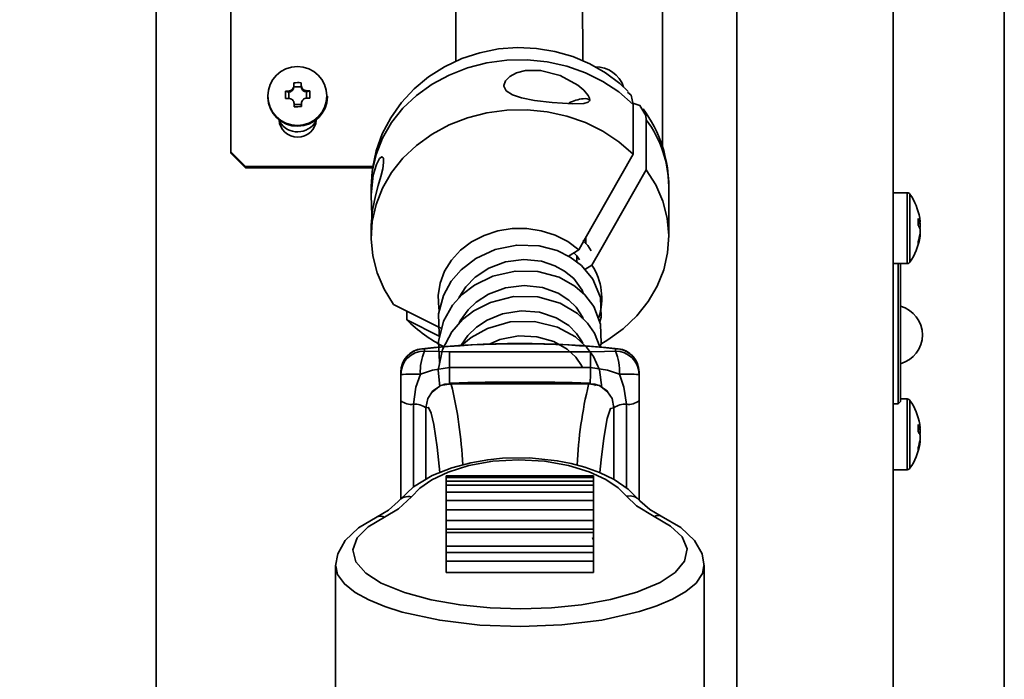
# Model space of a CAD drawing. Units: millimetres. Extents: x 0 to 205, y -13 to 292.
# Drawn here: x 42 to 53, y 216 to 223 of the extents above; entities that cross this region are included whole.
import ezdxf

# ---------------------------------------------------------------- set-up
doc = ezdxf.new("R2010")
doc.units = ezdxf.units.MM
doc.layers.add('SLD-0', color=179, linetype='Continuous')
doc.styles.add('SLDTEXTSTYLE1', font='TXT', dxfattribs={"width": 0.605})
doc.dimstyles.new('SLDDIMSTYLE0', dxfattribs={"dimtxt": 3.081982, "dimasz": 3.081982, "dimexe": 0, "dimexo": 0.0625, "dimgap": 0.770496, "dimtad": 1, "dimdec": 0, "dimlfac": 12, "dimrnd": 1e-09, "dimzin": 12, "dimdsep": 46, "dimtxsty": 'SLDTEXTSTYLE1', "dimsah": 1, "dimcen": 0.09, "dimadec": 0, "dimazin": 3, "dimtfac": 1, "dimtdec": 1, "dimtmove": 0, "dimatfit": 0, "dimfxl": 0, "dimfrac": 2, "dimtolj": 1, "dimtzin": 12, "dimarcsym": 0})

# ---------------------------------------------------------------- blocks, each defined once
blk = doc.blocks.new('_D')
at = {"layer": 'SLD-0', "color": 7}
for p, q in [((39.367, 220.557), (39.367, 248.648)), ((41.666, 239.428), (41.666, 248.648)), ((39.367, 247.658), (30.837, 247.658)), ((39.367, 247.658), (41.666, 247.658)), ((41.666, 247.658), (47.593, 247.658))]:
    blk.add_line(p, q, dxfattribs=at)
for points in [[(39.367, 247.658), (36.285, 248.132), (36.285, 247.183)], [(41.666, 247.658), (44.748, 247.183), (44.748, 248.132)]]:
    blk.add_solid(points, dxfattribs=at)
at = {"layer": 'SLD-0', "color": 7, "insert": (30.837, 251.75), "char_height": 3.175, "attachment_point": 1, "style": 'SLDTEXTSTYLE1'}
blk.add_mtext('28', dxfattribs=at)

msp = doc.modelspace()

# ---------------------------------------------------------------- linework, layer by layer
at = {"color": 7, "linetype": 'Continuous', "lineweight": 35}
for p, q in [((43.4161579, 240.1872667), (43.4161579, 209.5622667)), ((49.9161579, 199.3539334), (49.9161579, 240.1872667)), ((52.9119912, 240.0206001), (52.9119912, 199.4372667)), ((51.6661579, 201.1039334), (51.6661579, 238.4372667)), ((46.7660906, 227.1199988), (46.7700197, 222.7929184)), ((48.190747, 222.7998908), (48.1893962, 225.6029492)), ((44.2494912, 223.47368), (44.2494912, 221.7802274)), ((49.0828245, 223.4734972), (49.0828245, 221.8309137)), ((44.9561436, 222.5067474), (45.0395548, 222.5080996)), ((44.95615, 222.5097314), (44.95615, 222.5211893)), ((45.039472, 222.5110822), (45.0389144, 222.554632)), ((45.039472, 222.5110822), (45.039472, 222.5225401)), ((44.6661579, 222.4044015), (44.6661579, 222.3957322)), ((44.8967359, 222.4492614), (44.8628613, 222.458902)), ((44.8967359, 222.4492614), (44.8967359, 222.4607192)), ((44.9002272, 222.3785588), (44.8990557, 222.4486449)), ((44.9391599, 222.478761), (44.937354, 222.4812854)), ((45.0578684, 222.4806855), (45.0596157, 222.4832675)), ((45.0985536, 222.451879), (45.0997287, 222.381583)), ((45.1008749, 222.4525708), (45.1008749, 222.4640286)), ((45.1008749, 222.4525708), (45.1347495, 222.4633097)), ((45.3328245, 222.3957322), (45.3328245, 222.4044015)), ((45.0428324, 222.3116324), (44.9596699, 222.3102842)), ((45.0428324, 222.3100445), (45.0428324, 222.3215024)), ((45.0428324, 222.3100445), (45.0433901, 222.2868743)), ((48.7554604, 222.311986), (48.7554604, 221.7531362)), ((48.9031418, 221.5803298), (48.9031418, 222.1391796)), ((44.2494912, 221.7802274), (44.4161579, 221.6160927)), ((44.2494912, 221.7657567), (44.2494912, 221.7802274)), ((44.4161579, 221.6016221), (44.2494912, 221.7657567)), ((44.4161579, 221.6160927), (45.8412289, 221.6160927)), ((44.4161579, 221.6160927), (44.4161579, 221.6016221)), ((44.4161579, 221.6016221), (45.8381362, 221.6016221)), ((45.8216342, 221.3845284), (45.8216342, 221.2474503)), ((49.1549675, 220.8256786), (49.1549675, 221.3845284)), ((51.8249782, 221.3211339), (51.6661579, 221.3211339)), ((51.8249782, 221.3211339), (51.8249782, 220.5294673)), ((51.8558019, 221.3049916), (51.8558019, 220.5456097)), ((45.8216342, 220.9606012), (45.8216342, 220.8256786)), ((51.9542052, 220.9771305), (51.9688571, 220.9782245)), ((51.9688571, 221.0111029), (51.9688571, 220.9937072)), ((51.9688571, 220.9361806), (51.9688571, 220.9782245)), ((51.9688571, 220.9144206), (51.9688571, 220.8723767)), ((51.9688571, 220.8394984), (51.9688571, 220.856894)), ((48.2037856, 220.7830947), (48.2071777, 220.770159)), ((48.2269279, 220.8123116), (48.2269279, 220.7506579)), ((48.1471844, 220.6838199), (48.0317377, 220.6114135)), ((48.1247066, 220.6192346), (48.1247066, 220.546964)), ((48.215963, 220.4615269), (48.2948658, 220.5110135)), ((51.6661579, 220.5294673), (51.8249782, 220.5294673)), ((51.7244912, 220.4742457), (51.7244912, 220.5294673)), ((51.7494912, 220.5294673), (51.7494912, 220.4525951)), ((51.7244912, 218.9581001), (51.7244912, 220.4742457)), ((51.7494912, 220.4525951), (51.7494912, 218.9831001)), ((46.2211412, 219.9965553), (46.2211412, 219.8982211)), ((46.2211412, 219.8982211), (46.5897356, 219.7124537)), ((48.1921388, 219.9118972), (48.1921326, 219.9247518)), ((46.4193842, 219.5731762), (46.4193842, 219.5482729)), ((48.5572175, 219.5482729), (48.5572175, 219.5731762)), ((46.1548008, 219.2873999), (46.1548008, 219.3123031)), ((48.8218008, 219.3123031), (48.8218008, 219.2873999)), ((46.1548008, 218.9912242), (46.1548008, 219.2873999)), ((48.2763288, 219.182571), (46.7002729, 219.182571)), ((46.7088928, 219.1794482), (46.7193792, 219.1756481)), ((48.8218008, 219.2873999), (48.8218008, 218.9912242)), ((48.3355234, 219.1607149), (48.3260103, 219.1770434)), ((46.1548008, 217.8937022), (46.1548008, 218.9912242)), ((48.8218008, 218.9912242), (48.8218008, 217.8812613)), ((51.7244912, 218.9581001), (51.7494912, 218.9831001)), ((51.8249782, 219.0117329), (51.7494912, 219.0117329)), ((51.8249782, 219.0117329), (51.8249782, 218.2200662)), ((51.8558019, 218.9955905), (51.8558019, 218.2362086)), ((46.2953789, 218.9522214), (46.295372, 218.0288469)), ((46.4358878, 218.9142255), (46.435876, 218.1126575)), ((48.5407255, 218.1104207), (48.5407138, 218.9142255)), ((48.6812296, 218.0158444), (48.6812227, 218.9522214)), ((51.6661579, 218.9581001), (51.7244912, 218.9581001)), ((51.9542052, 218.6677295), (51.9688571, 218.6688234)), ((51.9688571, 218.7017018), (51.9688571, 218.6843061)), ((51.9688571, 218.6267796), (51.9688571, 218.6688234)), ((51.9688571, 218.6050195), (51.9688571, 218.5629756)), ((51.9688571, 218.5300973), (51.9688571, 218.5474929)), ((51.6661579, 218.2200662), (51.8249782, 218.2200662)), ((46.6628008, 218.1505482), (48.3138008, 218.1505482)), ((46.6628008, 218.1340387), (46.6628008, 218.1505482)), ((46.6628008, 218.1340387), (48.3138008, 218.1340387)), ((46.6628008, 218.0923598), (46.6628008, 218.1340387)), ((46.6628008, 218.0923598), (48.3138008, 218.0923598)), ((46.6628008, 218.0473183), (46.6628008, 218.0923598)), ((48.3138008, 218.1340387), (48.3138008, 218.1505482)), ((48.3138008, 218.0923598), (48.3138008, 218.1340387)), ((48.3138008, 218.0473183), (48.3138008, 218.0923598)), ((46.6628008, 218.0473183), (48.3138008, 218.0473183)), ((46.6628008, 217.9691163), (46.6628008, 218.0473183)), ((46.6628008, 217.9691163), (48.3138008, 217.9691163)), ((46.6628008, 217.8744569), (46.6628008, 217.9691163)), ((48.3138008, 217.9691163), (48.3138008, 218.0473183)), ((48.3138008, 217.8744569), (48.3138008, 217.9691163)), ((46.6628008, 217.8744569), (48.3138008, 217.8744569)), ((46.6628008, 217.7719338), (46.6628008, 217.8744569)), ((48.3138008, 217.7719338), (48.3138008, 217.8744569)), ((46.6628008, 217.7719338), (48.3138008, 217.7719338)), ((46.6628008, 217.6510346), (46.6628008, 217.7719338)), ((48.3138008, 217.6510346), (48.3138008, 217.7719338)), ((46.6628008, 217.6510346), (48.3138008, 217.6510346)), ((46.6628008, 217.5540481), (46.6628008, 217.6510346)), ((48.3138008, 217.5540481), (48.3138008, 217.6510346)), ((46.6628008, 217.5540481), (48.3138008, 217.5540481)), ((46.6628008, 217.5175241), (46.6628008, 217.5540481)), ((48.3138008, 217.5175241), (48.3138008, 217.5540481)), ((46.6628008, 217.5175241), (48.3138008, 217.5175241)), ((46.6628008, 217.3644088), (46.6628008, 217.5175241)), ((48.3138008, 217.4311109), (48.2990619, 217.4599396)), ((48.3138008, 217.3644088), (48.3138008, 217.5175241)), ((46.6628008, 217.3644088), (48.3138008, 217.3644088)), ((46.6628008, 217.2915892), (46.6628008, 217.3644088)), ((48.3138008, 217.2915892), (48.3138008, 217.3644088)), ((46.6628008, 217.2915892), (48.3138008, 217.2915892)), ((46.6628008, 217.1964901), (46.6628008, 217.2915892)), ((46.6628008, 217.1964901), (48.3138008, 217.1964901)), ((46.6628008, 217.0693917), (46.6628008, 217.1964901)), ((48.3138008, 217.1964901), (48.3138008, 217.2915892)), ((48.3138008, 217.0693917), (48.3138008, 217.1964901)), ((45.4245538, 217.1432908), (45.4245538, 205.5642328)), ((49.552044, 205.5644483), (49.552044, 217.1438799)), ((46.6628008, 217.0693917), (48.3138008, 217.0693917))]:
    msp.add_line(p, q, dxfattribs=at)
at = {"color": 7, "linetype": 'Continuous', "lineweight": 35, "flags": 128}
for points in [[(48.7005497, 222.4572313), (48.6085687, 222.5437139), (48.4467641, 222.6649056), (48.2698599, 222.7664015), (48.0799332, 222.8467994), (47.8797308, 222.9046019), (47.6722628, 222.938592), (47.4607503, 222.9478779), (47.2485694, 222.9319246), (47.0392552, 222.8905902), (46.8364105, 222.8241691), (46.6436568, 222.7334384), (46.4645761, 222.619723), (46.3025754, 222.4849341), (46.1607188, 222.3315479), (46.0415686, 222.1625131), (45.9470789, 221.9811059), (45.8785607, 221.7907673), (45.8367116, 221.5949563), (45.8216872, 221.3970363), (45.8227376, 221.3790632)], [(45.8216342, 221.3845284), (45.8342234, 221.5596872), (45.8772076, 221.7501542), (45.9499338, 221.9338714), (46.0510594, 222.1074474), (46.1787175, 222.2676777), (46.3305516, 222.4116045), (46.5037586, 222.5365706), (46.6951409, 222.6402692), (46.9011656, 222.7207859), (47.1180293, 222.7766342), (47.3417284, 222.8067832), (47.5681334, 222.8106764), (47.7930646, 222.7882417), (48.0123696, 222.7398935), (48.2219999, 222.6665242), (48.4180856, 222.5694883), (48.5970068, 222.4505772), (48.7554604, 222.311986)], [(47.3080561, 222.5245163), (47.3250882, 222.5766717), (47.3733601, 222.6249813), (47.4487128, 222.6641762), (47.5517344, 222.6898291), (47.7185915, 222.6911231), (47.9379551, 222.6349816), (48.136819, 222.5256454), (48.2021097, 222.471363), (48.2524397, 222.4125025), (48.2677332, 222.3794218), (48.2666832, 222.352032), (48.2515308, 222.3348522), (48.2044434, 222.319614), (48.0820347, 222.3159256), (47.8499754, 222.3327678), (47.6517475, 222.3564102), (47.5068857, 222.3840414), (47.4050884, 222.4176626), (47.3336191, 222.4650901), (47.3084626, 222.5166302), (47.3080561, 222.5245163)], [(44.95615, 222.5211893), (44.9560799, 222.5252438), (44.9560099, 222.5292865), (44.95594, 222.5333171), (44.9558702, 222.5373355), (44.9558006, 222.5413413), (44.955731, 222.5453343), (44.9556616, 222.5493144), (44.9555923, 222.5532812)], [(45.0389144, 222.554632), (45.0389837, 222.5506652), (45.0390531, 222.5466851), (45.0391226, 222.5426921), (45.0391923, 222.5386863), (45.039262, 222.5346679), (45.0393319, 222.5306373), (45.0394019, 222.5265946), (45.039472, 222.5225401)], [(44.9386508, 222.4791188), (44.9384886, 222.4793898), (44.9383264, 222.4796607), (44.9381642, 222.4799316), (44.9380021, 222.4802025), (44.93784, 222.4804733), (44.937678, 222.480744), (44.937516, 222.4810147), (44.937354, 222.4812854)], [(45.0596157, 222.4832675), (45.0594632, 222.4829917), (45.0593106, 222.4827159), (45.059158, 222.48244), (45.0590053, 222.4821641), (45.0588526, 222.4818882), (45.0586999, 222.4816122), (45.0585471, 222.4813361), (45.0583943, 222.4810601)], [(48.6926363, 222.4487583), (48.7340523, 222.4132432), (48.7554604, 222.311986)], [(44.9416338, 222.3622244), (44.9413504, 222.3620564), (44.941067, 222.3618885), (44.9407836, 222.3617206), (44.9405002, 222.3615527), (44.9402168, 222.3613848), (44.9399334, 222.3612169), (44.93965, 222.361049), (44.9393666, 222.3608811)], [(44.960068, 222.2855235), (44.9599987, 222.2898468), (44.9599293, 222.294172), (44.9598598, 222.298499), (44.9597901, 222.3028275), (44.9597204, 222.3071573), (44.9596505, 222.3114881), (44.9595805, 222.3158196), (44.9595104, 222.3201516)], [(45.0428324, 222.3215024), (45.0429025, 222.3171704), (45.0429725, 222.3128389), (45.0430424, 222.3085081), (45.0431122, 222.3041783), (45.0431818, 222.2998498), (45.0432514, 222.2955228), (45.0433208, 222.2911975), (45.0433901, 222.2868743)], [(45.0616284, 222.3628632), (45.0613398, 222.3630218), (45.0610513, 222.3631804), (45.0607627, 222.363339), (45.0604741, 222.3634977), (45.0601856, 222.3636563), (45.059897, 222.3638149), (45.0596083, 222.3639736), (45.0593197, 222.3641322)], [(48.9031418, 222.1391796), (48.8993317, 222.1854532), (48.8313888, 222.3005992), (48.752964, 222.3237935)], [(46.0734599, 220.0710274), (45.9671063, 220.242295), (45.8888352, 220.4243322), (45.8400913, 220.6137786), (45.8217747, 220.8071369), (45.8342234, 221.0008374), (45.8772076, 221.1913044), (45.9499338, 221.3750216), (46.0510594, 221.5485976), (46.1787175, 221.7088279), (46.3305516, 221.8527547), (46.5037586, 221.9777208), (46.6951409, 222.0814194), (46.9011656, 222.1619361), (47.1180293, 222.2177844), (47.3417284, 222.2479334), (47.5681334, 222.2518266), (47.7930646, 222.2293919), (48.0123696, 222.1810437), (48.2219999, 222.1076744), (48.4180856, 222.0106385), (48.5970068, 221.8917274), (48.7554604, 221.7531362)], [(45.8307125, 221.0561808), (45.8297197, 221.066562), (45.8222016, 221.2954002), (45.8454385, 221.5174714), (45.8803497, 221.6394537), (45.9152614, 221.7048306), (45.9426753, 221.725957), (45.960238, 221.7090323), (45.9623793, 221.6609714), (45.9514011, 221.5910307), (45.93028, 221.5040487), (45.9023561, 221.4026733), (45.8714331, 221.2876363), (45.836866, 221.1265869), (45.8223553, 220.9605613)], [(48.7554604, 221.7531362), (48.2034437, 220.7824936), (48.1471844, 220.6838199)], [(48.2948658, 220.5110135), (48.3956547, 220.6878406), (48.9031418, 221.5803298)], [(48.9031418, 221.5803298), (49.0094953, 221.4090623), (49.0877665, 221.227025), (49.1365103, 221.0375786), (49.1548269, 220.8442204), (49.1423783, 220.6505198), (49.0993941, 220.4600529), (49.0266679, 220.2763356), (48.9255423, 220.1027596), (48.7978841, 219.9425293), (48.6460501, 219.7986026), (48.4728431, 219.6736364), (48.3943373, 219.627294)], [(51.9688571, 220.9782245), (51.9671716, 220.9907769), (51.9667237, 220.9937968)], [(46.5846438, 220.006031), (46.5801814, 220.0308758), (46.5724652, 220.1712945), (46.5940969, 220.3106419), (46.6443832, 220.4444526), (46.7217128, 220.5684387), (46.8236077, 220.6786271), (46.9468026, 220.7714867), (47.0873497, 220.844042), (47.2407453, 220.8939678), (47.4020738, 220.9196643), (47.5661655, 220.9203081), (47.7277619, 220.8958785), (47.8816849, 220.8471584), (48.0230019, 220.775709), (48.1471844, 220.6838199)], [(48.3817027, 219.8763796), (48.3986887, 219.9275495), (48.3898369, 220.1492443), (48.3055039, 220.3545399), (48.1775259, 220.5074531), (48.0518511, 220.6014629), (47.906077, 220.6735812), (47.7020186, 220.7280158), (47.4531864, 220.7361232), (47.210642, 220.6870045), (46.9944518, 220.5863509), (46.8308824, 220.4595772), (46.7195614, 220.3296701), (46.6324837, 220.1704982), (46.5780963, 219.9657778), (46.5828021, 219.7376649), (46.5902056, 219.7142974)], [(48.2863309, 220.6717466), (48.2487085, 220.7291522), (48.1917178, 220.7854238)], [(48.0932244, 220.649977), (48.1258673, 220.6166722), (48.1553639, 220.5697626)], [(46.8042741, 220.1449916), (46.8063852, 220.1509995), (46.8825023, 220.2698086), (46.9883895, 220.377632), (47.1402849, 220.4779942), (47.3278066, 220.5478184), (47.5313713, 220.573795), (47.728002, 220.5542753), (47.8798835, 220.5044605), (47.9877203, 220.4452062), (48.0902873, 220.3606328), (48.1839491, 220.231857), (48.195128, 220.1967062)], [(48.3850315, 219.592725), (48.3982118, 219.6352561), (48.3913991, 219.8513745), (48.3155319, 220.0470213), (48.215674, 220.1788118), (48.1026493, 220.2772501), (47.9260821, 220.3752696), (47.6881515, 220.4394887), (47.4339951, 220.4446928), (47.1842706, 220.3878602), (46.9795627, 220.2875294), (46.8420733, 220.1813581), (46.7346188, 220.0609835), (46.6331765, 219.8828487), (46.5753621, 219.6560743), (46.5883054, 219.422498), (46.5897279, 219.4186229)], [(46.8093748, 219.859643), (46.8201557, 219.887382), (46.9073302, 220.0101676), (46.9999338, 220.0980343), (47.1377625, 220.1868726), (47.3280853, 220.258148), (47.5357233, 220.2838736), (47.7391712, 220.2611715), (47.9156314, 220.1972058), (48.0363888, 220.1186223), (48.1169007, 220.0400382), (48.1923475, 219.9244225), (48.1971147, 219.907064)], [(46.611955, 219.7996082), (46.580947, 219.8151141), (46.0734599, 220.0710274)], [(48.383945, 219.5954424), (48.3228023, 219.7483699), (48.2459215, 219.8596573), (48.1321839, 219.9701321), (47.940525, 220.0840851), (47.6871293, 220.1551188), (47.415987, 220.1584107), (47.1584417, 220.094027), (46.9709457, 219.9983686), (46.8462489, 219.901491), (46.7248188, 219.7636813), (46.6194572, 219.5649809), (46.5727251, 219.3349175), (46.5920402, 219.1510131)], [(46.8295438, 219.6132803), (46.9039663, 219.7225132), (47.0009023, 219.8151916), (47.1212276, 219.8943208), (47.2942324, 219.964722), (47.5014443, 219.9988119), (47.7071533, 219.9833236), (47.8952219, 219.9222814), (48.0361198, 219.83398), (48.1234941, 219.7467091), (48.1859103, 219.6515268), (48.1923334, 219.632214)], [(48.4040559, 219.1414326), (48.3787932, 219.336639), (48.3121081, 219.4870307), (48.2339311, 219.5939824), (48.1111076, 219.706867), (47.9084855, 219.8180944), (47.6508596, 219.8807424), (47.3785737, 219.8746517), (47.1247761, 219.8018816), (46.9427233, 219.7010662), (46.8381424, 219.6137947)], [(47.1555511, 219.6284538), (47.2643608, 219.677075), (47.4704428, 219.71822), (47.6777381, 219.7095822), (47.8697352, 219.6545133), (48.0190169, 219.5680453), (48.113337, 219.4791997), (48.1768879, 219.3885342), (48.1850091, 219.3673943)], [(46.3883786, 219.5750634), (46.3895934, 219.5751982), (46.4193842, 219.5731762)], [(46.4193842, 219.5482729), (46.575554, 219.5428982), (46.7001589, 219.5405621)], [(46.7001589, 219.5405621), (47.5828765, 219.5401868), (48.2764427, 219.5405621)], [(48.2764427, 219.5405621), (48.4345096, 219.5440354), (48.5572175, 219.5482729)], [(48.5882076, 219.5750653), (48.5870082, 219.5751982), (48.5572175, 219.5731762)], [(46.3734163, 219.2891342), (46.3233215, 219.1452399), (46.2953789, 218.9522214)], [(46.6988691, 219.3633815), (46.5093076, 219.3352035), (46.3734163, 219.2891342)], [(48.2777325, 219.3633815), (47.3935669, 219.3652591), (46.6988691, 219.3633815)], [(48.6031853, 219.2891342), (48.4673081, 219.3351996), (48.2777325, 219.3633815)], [(48.6812227, 218.9522214), (48.6532802, 219.1452399), (48.6031853, 219.2891342)], [(46.7193036, 219.1804128), (46.5984546, 219.1621371), (46.5083394, 219.090162)], [(46.7002729, 219.182571), (46.6483779, 219.1768366), (46.6055712, 219.1632133)], [(48.4682858, 219.0901357), (48.3781375, 219.1621323), (48.2572654, 219.1803582)], [(48.3710028, 219.1632081), (48.3286117, 219.1767539), (48.2763288, 219.182571)], [(46.5060111, 219.0916267), (46.4561165, 219.0156773), (46.4358878, 218.9142255)], [(46.5876933, 219.153542), (46.5129106, 219.1021291), (46.5060111, 219.0916267)], [(48.4706325, 219.0916094), (48.4638198, 219.1019973), (48.3884268, 219.1539148)], [(48.5407138, 218.9142255), (48.5205752, 219.0154575), (48.4706325, 219.0916094)], [(46.5926659, 218.188727), (46.562693, 218.4727302), (46.5248579, 218.7276713), (46.4951384, 218.8548426), (46.465478, 218.9171185), (46.4358878, 218.9142255)], [(48.5407138, 218.9142255), (48.5029672, 218.9064658), (48.4651025, 218.7928227), (48.4272075, 218.5741728), (48.3973993, 218.3290093), (48.3837386, 218.1872812)], [(51.9688571, 218.6688234), (51.9671716, 218.6813758), (51.9667237, 218.6843957)], [(48.8163726, 217.8866899), (48.6999046, 218.0031665), (48.5449924, 218.1083316), (48.3802558, 218.1889864), (48.21653, 218.2482783), (48.0607167, 218.2901609), (47.9056124, 218.3203613), (47.5935619, 218.3514923), (47.2915079, 218.3473125), (47.1287863, 218.3310402), (46.9379388, 218.2982357), (46.7257598, 218.2416586), (46.5048601, 218.1538065), (46.2951825, 218.0287339), (46.1426829, 217.8820461)], [(48.6811823, 217.9219988), (48.5876151, 218.0168594), (48.4503767, 218.1110096), (48.2653436, 218.1976782), (48.0338265, 218.2685325), (47.7646655, 218.3151094), (47.4743783, 218.3309639), (47.1844101, 218.3137026), (46.9161592, 218.2658227), (46.6860182, 218.193849), (46.5026637, 218.1062873), (46.3672459, 218.011476), (46.275511, 217.9161661)], [(46.1242002, 217.8642678), (46.0166747, 217.7653742), (45.8904144, 217.6926233)], [(46.275511, 217.9161661), (46.1299761, 217.7798733), (45.9716458, 217.687951)], [(48.9918119, 217.6941547), (48.7926732, 217.8133524), (48.6811823, 217.9219988)], [(49.0711449, 217.6997061), (48.9418948, 217.7725026), (48.8308722, 217.8721892)], [(45.8904142, 217.6926233), (45.6791419, 217.5671568), (45.5308047, 217.425056), (45.448487, 217.2788325), (45.4245518, 217.141258)], [(45.9716458, 217.687951), (45.7894347, 217.5807507), (45.6648677, 217.4568649), (45.615388, 217.3219415), (45.6497305, 217.1868164), (45.7614992, 217.0605531), (45.9336037, 216.9504533), (46.1941674, 216.8431273), (46.4938697, 216.7618987), (46.8174919, 216.7055235), (47.1550899, 216.6725139), (47.4978944, 216.6620711), (47.8425474, 216.6738932), (48.1779524, 216.7080713), (48.5013789, 216.7660548), (48.7983438, 216.8484715), (49.0568313, 216.9576793), (49.2249873, 217.0688203), (49.331951, 217.1961186), (49.3604145, 217.3321146), (49.3048813, 217.4665261), (49.1757139, 217.5890972), (48.9918119, 217.6941547)], [(49.5520475, 217.1407301), (49.5279653, 217.2792331), (49.4437224, 217.4275476), (49.2900079, 217.57253), (49.0711446, 217.6997062)], [(49.5475295, 217.1450237), (49.5343549, 217.0565223), (49.4627432, 216.9507243), (49.3456053, 216.8537659), (49.1951781, 216.7681885), (49.0195348, 216.6937482), (48.826509, 216.6307097), (48.4055715, 216.5363904), (47.958951, 216.4813391), (47.4985753, 216.4626444), (47.0401428, 216.4795743), (46.5904565, 216.5331401), (46.1689701, 216.6253426), (45.9738377, 216.6876064), (45.7971506, 216.7606334), (45.6432437, 216.8456447), (45.5231979, 216.9410998), (45.4468666, 217.0460221), (45.4272079, 217.1439931)]]:
    msp.add_lwpolyline(points, dxfattribs=at)
at = {"color": 7, "linetype": 'Continuous', "lineweight": 35}
msp.add_circle((44.9959985, 222.4054753), 0.3298591, dxfattribs=at)
for centre, radius, start, end in [((48.3345495, 222.4001335), 0.3325523, 18.88838113, 90.64642196), ((44.8962424, 222.5085058), 0.059927, 272.69079382, 358.31854374), ((44.898248, 222.5206183), 0.0579048, 315.66126368, 0.56498392), ((45.010957, 221.7086466), 0.8464472, 88.10723116, 93.75029901), ((45.0977209, 222.5240727), 0.0582691, 181.50725411, 226.1430167), ((45.0994356, 222.5118721), 0.0599995, 183.60483944, 269.15774217), ((44.9994606, 222.3995915), 0.3333863, 181.59203567, 359.33672752), ((45.9229715, 222.4355827), 1.0603667, 178.73986349, 183.17540893), ((45.043269, 219.4126154), 3.0516239, 92.75229163, 93.38922264), ((45.0446406, 219.3305592), 3.0516239, 92.75229163, 93.38922264), ((44.8936974, 222.5245826), 0.0639356, 272.72396684, 314.67662355), ((44.90104, 222.3205781), 0.0581589, 47.15627846, 92.89016649), ((44.1352866, 220.8493811), 1.8183574, 63.74518249, 63.82626641), ((45.920605, 220.8684788), 1.8299849, 118.06609452, 118.14656868), ((45.1018715, 222.5280086), 0.0639878, 227.19845567, 269.10757742), ((45.1011795, 222.3239724), 0.0580098, 88.94606008, 134.76132234), ((45.0532971, 219.4238513), 3.0405496, 88.46493636, 89.10341311), ((45.0546687, 219.3417951), 3.0405496, 88.46493636, 89.10341311), ((44.086615, 222.4047501), 1.0497691, 358.71746325, 3.19780917), ((48.2151529, 222.2789021), 0.0978169, 49.77414243, 100.11511249), ((47.2059866, 221.1791065), 2.5561998, 152.40411939, 152.46327929), ((44.8995729, 222.3195186), 0.0599409, 0.60509012, 45.43584074), ((44.9759676, 223.8752929), 1.5898488, 269.42699479, 272.43053538), ((45.1029314, 222.322762), 0.0601122, 136.51089573, 181.20069343), ((42.8828159, 221.135366), 2.5007945, 29.39599607, 29.45646804), ((48.2535335, 221.9015863), 0.4768601, 96.69082822, 117.00822465), ((47.6956526, 221.3931499), 1.4582148, 359.87598432, 36.58895175), ((44.9994912, 222.1522564), 0.2084775, 183.5708548, 356.4291452), ((44.9984599, 222.241946), 0.2377802, 212.84685175, 329.23621501), ((47.8804534, 221.3785679), 1.274528, 0.26795231, 36.63956558), ((51.8249782, 221.2836339), 0.0375, 34.7179055, 90), ((51.3078245, 220.9253006), 0.6666667, 9.67500965, 34.7179055), ((51.8425968, 220.9545024), 0.132207, 17.24998446, 37.41182474), ((51.3240721, 220.9951801), 0.6247942, 356.3621264, 3.6378736), ((51.8425968, 220.8752157), 0.132207, 17.24998446, 37.41182474), ((51.4026766, 220.9414675), 0.5704467, 7.01167764, 9.67539527), ((51.3997825, 220.9424843), 0.5733768, 342.83057408, 352.97678737), ((51.3997825, 220.909606), 0.5733768, 342.83057408, 352.97678737), ((51.8594271, 220.9687626), 0.1141775, 337.62585335, 343.41947747), ((51.3078245, 220.9253006), 0.6666667, 325.2820945, 350.32499035), ((51.8409283, 220.7567853), 0.1079383, 351.23966337, 8.76033663), ((47.717922, 220.1385005), 0.6867533, 341.72555462, 32.84895962), ((51.8249782, 220.5669673), 0.0375, 270, 325.2820945), ((51.6619912, 219.7289334), 0.3333333, 0, 74.78154484), ((47.3773837, 221.0626119), 1.6409457, 225.20117937, 243.24169019), ((47.4883008, 209.495375), 10.1395242, 83.77246238, 96.22753762), ((47.4883008, 209.7330239), 9.8980392, 83.80037959, 96.19962041), ((51.6619912, 219.7289334), 0.3333333, 285.21845516, 0), ((46.4193842, 219.3123031), 0.2645833, 96.72636924, 180), ((46.417542, 219.3104348), 0.2627478, 89.59829529, 179.59258194), ((46.417542, 219.2855315), 0.2627478, 89.59829529, 179.59258194), ((46.9431195, 219.3217226), 0.5706345, 156.60831443, 183.27389382), ((57.8808588, 219.3705758), 11.181992, 179.12896784, 180.03686304), ((37.0957429, 219.3705758), 11.181992, 359.96313696, 0.87103216), ((48.5590596, 219.3104348), 0.2627478, 0.40741806, 90.40170471), ((48.5590596, 219.2855315), 0.2627478, 0.40741806, 90.40170471), ((48.0334821, 219.3217226), 0.5706345, 356.72610618, 23.39168557), ((48.5572175, 219.3123031), 0.2645833, 0, 83.27363076), ((46.324851, 211.6315399), 7.6577483, 89.63662867, 91.27243114), ((25.6483493, 219.1095389), 21.0520503, 0.19876628, 0.69088099), ((69.3282524, 219.1095389), 21.0520503, 179.30911901, 179.80123372), ((48.6517507, 211.6315399), 7.6577483, 88.72756886, 90.36337133), ((47.4897397, 195.1141304), 24.087766, 88.14865723, 91.85829375), ((42.0224224, 218.0487397), 4.8302511, 2.67413243, 13.49156709), ((52.9788029, 218.0446481), 4.8551633, 166.5302986, 177.31818948), ((46.274544, 219.1499708), 0.1988439, 232.97258915, 276.01449938), ((48.7020576, 219.1499708), 0.1988439, 263.98550062, 307.02741085), ((51.8249782, 218.9742329), 0.0375, 34.7179055, 90), ((51.3078245, 218.6158995), 0.6666667, 9.67500965, 34.7179055), ((46.3137224, 218.7412569), 0.2117605, 54.76696197, 94.96940998), ((48.6628792, 218.7412569), 0.2117605, 85.03059002, 125.23303803), ((51.8425968, 218.6451013), 0.132207, 17.24998446, 37.41182474), ((51.3240721, 218.685779), 0.6247942, 356.3621264, 3.6378736), ((51.8425968, 218.5658146), 0.132207, 17.24998446, 37.41182474), ((51.4026766, 218.6320664), 0.5704467, 7.01167764, 9.67539527), ((51.3997825, 218.6330833), 0.5733768, 342.83057408, 352.97678737), ((51.3997825, 218.6002049), 0.5733768, 342.83057408, 352.97678737), ((51.8594271, 218.6593616), 0.1141775, 337.62585335, 343.41947747), ((51.3078245, 218.6158995), 0.6666667, 325.2820945, 350.32499035), ((51.8409283, 218.4473842), 0.1079383, 351.23966337, 8.76033663), ((51.8249782, 218.2575662), 0.0375, 270, 325.2820945), ((46.2425387, 217.7656868), 0.1540494, 77.64097371, 139.94787263), ((48.7146956, 217.772796), 0.1529203, 40.80096529, 102.65941426), ((45.9261126, 217.6047491), 0.0948463, 61.30982471, 112.13727778), ((49.0373427, 217.6130941), 0.0929724, 68.65626539, 119.32239891)]:
    msp.add_arc(centre, radius, start, end, dxfattribs=at)
for centre, major_axis, ratio, start_param, end_param in [((44.8957415, 222.5087521), (-0.0005891, 0.0776669), 0.7778573578, 4.6806748413, 4.7190982041), ((45.0998805, 222.5120615), (-0.0005891, 0.0776669), 0.7778573578, 1.5775055506, 1.6159289134), ((44.8957415, 222.5087521), (-0.0471077, 0.0512336), 0.7383638123, 2.2638440353, 2.3022673982), ((44.8957415, 222.5394555), (-0.0594697, 0.0667452), 0.1596323726, 2.5378921897, 2.5499352063), ((44.8957415, 222.5394555), (0.0209018, 0.1295917), 0.4374188403, 4.29671368, 4.3087566966), ((45.0998805, 222.5427649), (-0.02219, 0.1289882), 0.4356532972, 1.9845264497, 1.9965694663), ((45.0998805, 222.5427649), (0.0592684, 0.0685235), 0.171083321, 3.7481725085, 3.7602155251), ((45.0998805, 222.5120615), (0.046466, 0.0521926), 0.7398463314, 3.9970503988, 4.0354737617), ((44.8991019, 222.3384178), (-0.0405204, 0.1147896), 0.3903990864, 4.7791193598, 4.7911623764), ((45.1032409, 222.3417272), (0.0395118, 0.11592), 0.3942844498, 1.502660888, 1.5147039047)]:
    msp.add_ellipse(centre, major_axis=major_axis, ratio=ratio, start_param=start_param, end_param=end_param, dxfattribs=at)

# ---------------------------------------------------------------- dimensions: what is measured, and where the dimension line sits
at = {"layer": 'SLD-0', "color": 7}
dim = msp.add_linear_dim(base=(41.6661579, 247.6576236), p1=(39.3666396, 219.5661376), p2=(41.6661579, 238.4372667), dimstyle='SLDDIMSTYLE0', dxfattribs=at)
dim.commit()
dim.dimension.update_dxf_attribs({"geometry": '_D', "text_midpoint": (32.7654324, 247.6576236), "dimtype": 160})

doc.saveas('drawing.dxf')
